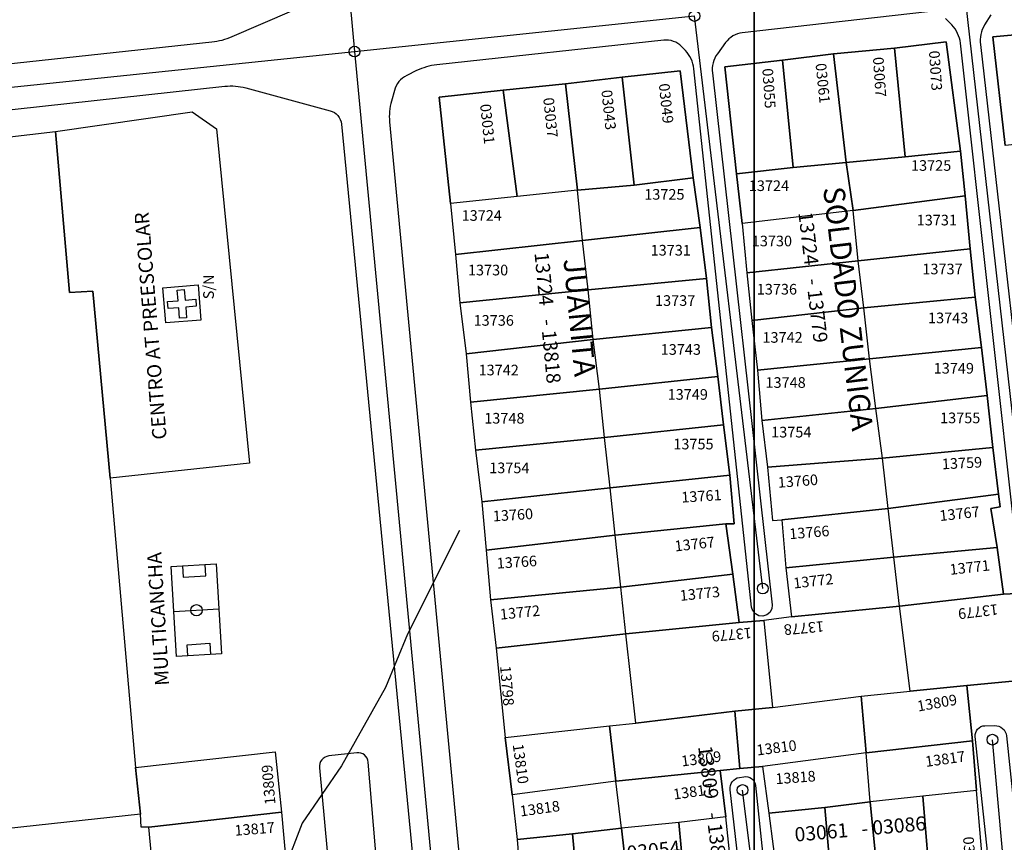
# Model space of a CAD drawing. Extents: x 344355 to 351700, y 6277000 to 6288032.
# Drawn here: x 349796 to 349935, y 6281944 to 6282060 of the extents above; entities that cross this region are included whole.
import ezdxf

# ---------------------------------------------------------------- set-up
doc = ezdxf.new("R2010")
doc.units = 0
doc.header["$MEASUREMENT"] = 0
doc.layers.get('0').update_dxf_attribs({"linetype": 'CONTINUOUS'})
for name, color, linetype in [('1010', 7, 'CONTINUOUS'), ('1400', 7, 'CONTINUOUS'), ('1500', 7, 'CONTINUOUS'), ('2000', 7, 'CONTINUOUS'), ('2510', 7, 'CONTINUOUS'), ('LIMITE_PREDIAL', 7, 'CONTINUOUS')]:
    doc.layers.add(name, color=color, linetype=linetype)

msp = doc.modelspace()

# ---------------------------------------------------------------- linework, layer by layer
at = {"color": 3}
for points in [[(349000, 6281800), (349900, 6281800), (349900, 6282400), (349000, 6282400), (349000, 6281800)], [(349900, 6281800), (350800, 6281800), (350800, 6282400), (349900, 6282400), (349900, 6281800)], [(349818.55, 6281970.63), (349817.79, 6281983.33), (349824.14, 6281983.71), (349824.9, 6281971.02), (349818.55, 6281970.63)], [(349819.38, 6281983.42), (349819.47, 6281981.84), (349822.65, 6281982.03), (349822.55, 6281983.62)], [(349818.17, 6281976.98), (349824.52, 6281977.36)], [(349820.14, 6281970.73), (349820.05, 6281972.32), (349823.22, 6281972.51), (349823.32, 6281970.92)]]:
    msp.add_lwpolyline(points, dxfattribs=at)
at = {"color": 10}
for points in [[(349833.42, 6282166.71), (349843.65, 6282055.98)], [(349938.67, 6281985.32), (349929.57, 6282065.55)], [(349843.65, 6282055.98), (349891.61, 6282061)], [(349901.24, 6281980.24), (349891.61, 6282061)], [(349710.13, 6282042.11), (349843.65, 6282055.98)], [(349843.65, 6282055.98), (349856.34, 6281922.2)], [(349935.35, 6281930.1), (349936.22, 6281930.15), (349933.63, 6281958.92)], [(349901.45, 6281927.11), (349898.39, 6281951.82)]]:
    msp.add_lwpolyline(points, dxfattribs=at)
at = {"color": 1}
for points in [[(349821.97, 6282018.11), (349817.02, 6282017.71), (349816.62, 6282022.66), (349821.57, 6282023.06), (349821.97, 6282018.11)], [(349818.84, 6282019.85), (349817.36, 6282019.73), (349817.28, 6282020.72), (349818.76, 6282020.84), (349818.64, 6282022.33), (349819.63, 6282022.41), (349819.75, 6282020.92), (349821.24, 6282021.04), (349821.32, 6282020.05), (349819.83, 6282019.93), (349819.95, 6282018.44), (349818.96, 6282018.36), (349818.84, 6282019.85)], [(349858.44, 6281988.44), (349851.12, 6281973.82), (349848.02, 6281966.3), (349841.81, 6281955.23), (349836.24, 6281947.12), (349831.27, 6281934.18), (349829.17, 6281920.91), (349830.27, 6281909.18), (349833.59, 6281898.55), (349834.92, 6281888.15), (349834.91, 6281875.97), (349833.13, 6281861.58), (349827.81, 6281848.08), (349822.04, 6281836.86), (349811.64, 6281829.48), (349801.23, 6281825.93), (349788.38, 6281821.94)]]:
    msp.add_lwpolyline(points, dxfattribs=at)
at = {"color": 3}
msp.add_circle((349821.35, 6281977.17), 0.795, dxfattribs=at)
for centre in [(349933.62, 6281958.92), (349898.38, 6281951.82)]:
    msp.add_circle(centre, 0.759)
at = {"layer": '1400', "color": 2}
for points in [[(349941.4, 6282058.75), (349933.7, 6282058.05), (349935.4, 6282042.75)], [(349938.9, 6281979.65), (349935.2, 6281979.45), (349934.3, 6281986.05), (349933.4, 6281991.55), (349934.7, 6281991.75), (349934.5, 6281993.55), (349933.7, 6282000.15), (349932.9, 6282007.45), (349932.1, 6282014.25), (349931.2, 6282021.35), (349930.5, 6282028.15), (349929.8, 6282035.65), (349929.1, 6282041.95), (349927.1, 6282057.35), (349919.8, 6282056.45), (349911.2, 6282055.65), (349904, 6282054.75), (349895.9, 6282053.85), (349897.5, 6282038.75), (349898.3, 6282031.75), (349899, 6282024.75), (349899.7, 6282018.05), (349900.5, 6282011.05), (349901.1, 6282003.95), (349901.9, 6281997.35), (349902.6, 6281989.85), (349903.9, 6281989.95), (349904.5, 6281983.15), (349905.3, 6281976.25), (349901.4, 6281975.75), (349897.9, 6281975.45), (349897, 6281982.25), (349896, 6281989.35), (349897.2, 6281989.35), (349896.6, 6281996.25), (349895.7, 6282003.35), (349894.9, 6282010.15), (349894, 6282017.05), (349893.3, 6282023.95), (349892.4, 6282031.15), (349891.4, 6282038.15), (349889.6, 6282053.25), (349881.4, 6282052.35), (349873.4, 6282051.45), (349864.6, 6282050.55), (349855.6, 6282049.55), (349857.2, 6282034.55), (349857.9, 6282027.35), (349858.5, 6282020.55), (349859.4, 6282013.35), (349860, 6282006.55), (349860.7, 6281999.75), (349861.6, 6281992.45), (349862.2, 6281985.65), (349862.8, 6281978.65), (349863.6, 6281971.85), (349864.9, 6281959.25), (349865.9, 6281951.15), (349866.6, 6281944.85), (349867.7, 6281930.65)], [(349809.15, 6281995.8), (349812.75, 6281955), (349832.45, 6281957.2), (349833.35, 6281948.7), (349833.95, 6281941.9), (349835.35, 6281927.9), (349816.45, 6281925.8), (349815.25, 6281940.1), (349814.65, 6281946.6), (349813.55, 6281946.6), (349813.45, 6281948.4), (349744.15, 6281940.9), (349736.95, 6282037.2), (349749.15, 6282038.6), (349801.45, 6282044.7), (349820.75, 6282047.5), (349824.15, 6282045.1), (349828.85, 6281997.9), (349809.15, 6281995.8)], [(349932.6, 6281937.45), (349931.4, 6281951.75), (349930.8, 6281958.75), (349930, 6281966.55), (349940.4, 6281967.55)], [(349897.5, 6281933.75), (349896, 6281948.05), (349895.2, 6281954.55), (349898, 6281954.85), (349901.2, 6281955.15), (349902.1, 6281948.55), (349903.9, 6281934.45)]]:
    msp.add_lwpolyline(points, dxfattribs=at)
at = {"layer": '1500', "color": 10}
for centre in [(349891.6, 6282061), (349843.64, 6282055.98), (349901.23, 6281980.24)]:
    msp.add_circle(centre, 0.759, dxfattribs=at)
at = {"layer": '2000', "color": 1}
for points in [[(349714.29, 6282045.56), (349823.51, 6282057.34), (349823.88, 6282057.39), (349824.24, 6282057.45), (349824.61, 6282057.52), (349824.97, 6282057.61), (349825.33, 6282057.71), (349825.68, 6282057.83), (349826.03, 6282057.96), (349826.38, 6282058.1), (349839.15, 6282063.64)], [(349924.46, 6282061.58), (349898.34, 6282058.62), (349897.99, 6282058.56), (349897.65, 6282058.47), (349897.32, 6282058.34), (349897.01, 6282058.18), (349896.71, 6282057.98), (349896.44, 6282057.76), (349896.19, 6282057.51), (349895.97, 6282057.24), (349894.83, 6282055.66), (349894.63, 6282055.37), (349894.47, 6282055.05), (349894.33, 6282054.72), (349894.22, 6282054.38), (349894.15, 6282054.03), (349894.1, 6282053.67), (349894.09, 6282053.32), (349894.12, 6282052.96), (349902.55, 6281977.95), (349902.5, 6281977.38), (349902.24, 6281976.88), (349901.8, 6281976.52), (349901.26, 6281976.35), (349900.69, 6281976.39), (349900.19, 6281976.66), (349899.82, 6281977.09), (349899.65, 6281977.63), (349891.51, 6282053.56), (349891.46, 6282053.92), (349891.37, 6282054.27), (349891.26, 6282054.61), (349891.12, 6282054.94), (349890.96, 6282055.27), (349890.77, 6282055.57), (349890.55, 6282055.86), (349890.31, 6282056.13), (349889.79, 6282056.67), (349889.53, 6282056.91), (349889.25, 6282057.11), (349888.95, 6282057.29), (349888.63, 6282057.42), (349888.3, 6282057.52), (349887.95, 6282057.58), (349887.61, 6282057.61), (349887.26, 6282057.59), (349855.24, 6282054.11), (349854.87, 6282054.06), (349854.51, 6282054), (349854.14, 6282053.92), (349853.79, 6282053.83), (349853.43, 6282053.71), (349853.08, 6282053.59), (349852.74, 6282053.45), (349852.4, 6282053.29), (349851, 6282052.61), (349850.69, 6282052.44), (349850.4, 6282052.23), (349850.14, 6282052), (349849.9, 6282051.74), (349849.69, 6282051.46), (349849.51, 6282051.16), (349849.37, 6282050.84), (349849.26, 6282050.5), (349848.84, 6282049), (349848.76, 6282048.64), (349848.68, 6282048.27), (349848.63, 6282047.91), (349848.59, 6282047.54), (349848.56, 6282047.17), (349848.55, 6282046.8), (349848.56, 6282046.43), (349848.59, 6282046.06), (349859.51, 6281930.54)], [(349938.96, 6281982.1), (349938.94, 6281982.1), (349938.65, 6281982.1), (349938.36, 6281982.16), (349938.08, 6281982.27), (349937.84, 6281982.43), (349937.63, 6281982.64), (349937.46, 6281982.88), (349937.35, 6281983.15), (349937.28, 6281983.44), (349929.12, 6282057.16), (349929.06, 6282057.52), (349928.98, 6282057.87), (349928.86, 6282058.21), (349928.72, 6282058.54), (349928.56, 6282058.86), (349928.36, 6282059.17), (349928.15, 6282059.46), (349927.91, 6282059.73), (349926.99, 6282060.67)], [(349933.38, 6282061.16), (349932.52, 6282059.74), (349932.35, 6282059.42), (349932.2, 6282059.09), (349932.08, 6282058.75), (349931.99, 6282058.4), (349931.93, 6282058.04), (349931.9, 6282057.68), (349931.89, 6282057.32), (349931.92, 6282056.96), (349940.28, 6281983.74), (349940.28, 6281983.45), (349940.23, 6281983.16), (349940.12, 6281982.89), (349939.96, 6281982.64), (349939.76, 6281982.44), (349939.51, 6281982.27), (349939.24, 6281982.16), (349938.96, 6281982.1)], [(349677.84, 6282034.91), (349825.36, 6282051.09), (349825.73, 6282051.12), (349826.1, 6282051.13), (349826.47, 6282051.13), (349826.84, 6282051.11), (349827.21, 6282051.07), (349827.57, 6282051.02), (349827.94, 6282050.95), (349828.3, 6282050.86), (349840.2, 6282047.64), (349840.51, 6282047.53), (349840.8, 6282047.38), (349841.06, 6282047.18), (349841.29, 6282046.95), (349841.48, 6282046.68), (349841.63, 6282046.39), (349841.74, 6282046.08), (349841.8, 6282045.76), (349852.5, 6281935.84)], [(349933.55, 6281937.45), (349931.21, 6281959.36), (349931.21, 6281959.64), (349931.27, 6281959.92), (349931.38, 6281960.18), (349931.54, 6281960.42), (349931.75, 6281960.61), (349932, 6281960.76), (349932.27, 6281960.85), (349932.55, 6281960.88), (349933.95, 6281960.92), (349934.25, 6281960.89), (349934.54, 6281960.82), (349934.82, 6281960.69), (349935.06, 6281960.51), (349935.27, 6281960.29), (349935.43, 6281960.04), (349935.55, 6281959.75), (349935.61, 6281959.46), (349938.18, 6281934.8)], [(349847.33, 6281934.64), (349845.57, 6281955.76), (349845.52, 6281956.04), (349845.41, 6281956.31), (349845.25, 6281956.55), (349845.05, 6281956.76), (349844.81, 6281956.92), (349844.54, 6281957.03), (349844.25, 6281957.08), (349843.96, 6281957.08), (349840.04, 6281956.62), (349839.75, 6281956.56), (349839.48, 6281956.44), (349839.23, 6281956.28), (349839.02, 6281956.06), (349838.86, 6281955.82), (349838.75, 6281955.54), (349838.69, 6281955.25), (349838.69, 6281954.96), (349840.81, 6281931.94)], [(349898.65, 6281934.15), (349896.62, 6281951.86), (349896.62, 6281952.16), (349896.67, 6281952.45), (349896.77, 6281952.73), (349896.93, 6281952.99), (349897.13, 6281953.21), (349897.37, 6281953.39), (349897.64, 6281953.52), (349897.93, 6281953.6), (349898.57, 6281953.7), (349898.86, 6281953.72), (349899.14, 6281953.68), (349899.41, 6281953.58), (349899.66, 6281953.43), (349899.87, 6281953.24), (349900.03, 6281953), (349900.15, 6281952.74), (349900.2, 6281952.46), (349902.25, 6281932.75)]]:
    msp.add_lwpolyline(points, dxfattribs=at)
at = {"layer": 'LIMITE_PREDIAL', "color": 4}
for points in [[(349935.4, 6282042.75), (349933.7, 6282058.05), (349941.4, 6282058.75), (349943.2, 6282043.55), (349935.4, 6282042.75)], [(349919.8, 6282056.45), (349927.1, 6282057.35), (349929.1, 6282041.95), (349921.3, 6282041.15), (349919.8, 6282056.45)], [(349904, 6282054.75), (349911.2, 6282055.65), (349913, 6282040.35), (349905.5, 6282039.65), (349904, 6282054.75)], [(349911.2, 6282055.65), (349919.8, 6282056.45), (349921.3, 6282041.15), (349913, 6282040.35), (349911.2, 6282055.65)], [(349897.5, 6282038.75), (349895.9, 6282053.85), (349904, 6282054.75), (349905.5, 6282039.65), (349897.5, 6282038.75)], [(349873.4, 6282051.45), (349881.4, 6282052.35), (349883.1, 6282037.15), (349875.1, 6282036.45), (349873.4, 6282051.45)], [(349881.4, 6282052.35), (349889.6, 6282053.25), (349891.4, 6282038.15), (349883.1, 6282037.15), (349881.4, 6282052.35)], [(349864.6, 6282050.55), (349873.4, 6282051.45), (349875.1, 6282036.45), (349866.6, 6282035.55), (349864.6, 6282050.55)], [(349857.2, 6282034.55), (349855.6, 6282049.55), (349864.6, 6282050.55), (349866.6, 6282035.55), (349857.2, 6282034.55)], [(349801.45, 6282044.7), (349820.75, 6282047.5), (349824.15, 6282045.1), (349828.85, 6281997.9), (349809.15, 6281995.8), (349806.75, 6282022.2), (349803.45, 6282022), (349801.45, 6282044.7)], [(349744.15, 6281940.9), (349736.95, 6282037.2), (349749.15, 6282038.6), (349801.45, 6282044.7), (349803.45, 6282022), (349806.75, 6282022.2), (349809.15, 6281995.8), (349812.75, 6281955), (349813.45, 6281948.4), (349744.15, 6281940.9)], [(349929.1, 6282041.95), (349929.8, 6282035.65), (349914, 6282033.55), (349913, 6282040.35), (349921.3, 6282041.15), (349929.1, 6282041.95)], [(349898.3, 6282031.75), (349897.5, 6282038.75), (349905.5, 6282039.65), (349913, 6282040.35), (349914, 6282033.55), (349898.3, 6282031.75)], [(349891.4, 6282038.15), (349892.4, 6282031.15), (349875.8, 6282029.35), (349875.1, 6282036.45), (349883.1, 6282037.15), (349891.4, 6282038.15)], [(349857.2, 6282034.55), (349857.9, 6282027.35), (349875.8, 6282029.35), (349875.1, 6282036.45), (349866.6, 6282035.55), (349857.2, 6282034.55)], [(349929.8, 6282035.65), (349930.5, 6282028.15), (349914.7, 6282026.45), (349914, 6282033.55), (349929.8, 6282035.65)], [(349898.3, 6282031.75), (349899, 6282024.75), (349914.7, 6282026.45), (349914, 6282033.55), (349898.3, 6282031.75)], [(349892.4, 6282031.15), (349893.3, 6282023.95), (349876.6, 6282022.35), (349875.8, 6282029.35), (349892.4, 6282031.15)], [(349857.9, 6282027.35), (349858.5, 6282020.55), (349876.6, 6282022.35), (349875.8, 6282029.35), (349857.9, 6282027.35)], [(349930.5, 6282028.15), (349931.2, 6282021.35), (349915.5, 6282019.85), (349914.7, 6282026.45), (349930.5, 6282028.15)], [(349899, 6282024.75), (349899.7, 6282018.05), (349915.5, 6282019.85), (349914.7, 6282026.45), (349899, 6282024.75)], [(349893.3, 6282023.95), (349894, 6282017.05), (349877.3, 6282015.35), (349876.6, 6282022.35), (349893.3, 6282023.95)], [(349858.5, 6282020.55), (349859.4, 6282013.35), (349877.3, 6282015.35), (349876.6, 6282022.35), (349858.5, 6282020.55)], [(349931.2, 6282021.35), (349932.1, 6282014.25), (349916.3, 6282012.65), (349915.5, 6282019.85), (349931.2, 6282021.35)], [(349899.7, 6282018.05), (349900.5, 6282011.05), (349916.3, 6282012.65), (349915.5, 6282019.85), (349899.7, 6282018.05)], [(349894, 6282017.05), (349894.9, 6282010.15), (349878.2, 6282008.35), (349877.3, 6282015.35), (349894, 6282017.05)], [(349859.4, 6282013.35), (349860, 6282006.55), (349878.2, 6282008.35), (349877.3, 6282015.35), (349859.4, 6282013.35)], [(349932.1, 6282014.25), (349932.9, 6282007.45), (349917.2, 6282005.65), (349916.3, 6282012.65), (349932.1, 6282014.25)], [(349900.5, 6282011.05), (349901.1, 6282003.95), (349917.2, 6282005.65), (349916.3, 6282012.65), (349900.5, 6282011.05)], [(349894.9, 6282010.15), (349895.7, 6282003.35), (349878.9, 6282001.55), (349878.2, 6282008.35), (349894.9, 6282010.15)], [(349860, 6282006.55), (349860.7, 6281999.75), (349878.9, 6282001.55), (349878.2, 6282008.35), (349860, 6282006.55)], [(349932.9, 6282007.45), (349933.7, 6282000.15), (349918.1, 6281998.65), (349917.2, 6282005.65), (349932.9, 6282007.45)], [(349901.1, 6282003.95), (349901.9, 6281997.35), (349918.1, 6281998.65), (349917.2, 6282005.65), (349901.1, 6282003.95)], [(349895.7, 6282003.35), (349896.6, 6281996.25), (349879.7, 6281994.45), (349878.9, 6282001.55), (349895.7, 6282003.35)], [(349860.7, 6281999.75), (349861.6, 6281992.45), (349879.7, 6281994.45), (349878.9, 6282001.55), (349860.7, 6281999.75)], [(349933.7, 6282000.15), (349934.5, 6281993.55), (349918.9, 6281991.55), (349918.1, 6281998.65), (349933.7, 6282000.15)], [(349901.9, 6281997.35), (349902.6, 6281989.85), (349903.9, 6281989.95), (349918.9, 6281991.55), (349918.1, 6281998.65), (349901.9, 6281997.35)], [(349896.6, 6281996.25), (349897.2, 6281989.35), (349896, 6281989.35), (349880.4, 6281987.75), (349879.7, 6281994.45), (349896.6, 6281996.25)], [(349861.6, 6281992.45), (349862.2, 6281985.65), (349880.4, 6281987.75), (349879.7, 6281994.45), (349861.6, 6281992.45)], [(349934.5, 6281993.55), (349934.7, 6281991.75), (349933.4, 6281991.55), (349934.3, 6281986.05), (349919.7, 6281984.65), (349918.9, 6281991.55), (349934.5, 6281993.55)], [(349903.9, 6281989.95), (349904.5, 6281983.15), (349919.7, 6281984.65), (349918.9, 6281991.55), (349903.9, 6281989.95)], [(349896, 6281989.35), (349897, 6281982.25), (349881.2, 6281980.45), (349880.4, 6281987.75), (349896, 6281989.35)], [(349862.2, 6281985.65), (349862.8, 6281978.65), (349881.2, 6281980.45), (349880.4, 6281987.75), (349862.2, 6281985.65)], [(349934.3, 6281986.05), (349935.2, 6281979.45), (349920.5, 6281977.75), (349919.7, 6281984.65), (349934.3, 6281986.05)], [(349904.5, 6281983.15), (349905.3, 6281976.25), (349920.5, 6281977.75), (349919.7, 6281984.65), (349904.5, 6281983.15)], [(349897, 6281982.25), (349897.9, 6281975.45), (349881.9, 6281973.85), (349881.2, 6281980.45), (349897, 6281982.25)], [(349862.8, 6281978.65), (349863.6, 6281971.85), (349881.9, 6281973.85), (349881.2, 6281980.45), (349862.8, 6281978.65)], [(349935.2, 6281979.45), (349938.9, 6281979.65), (349940.4, 6281967.55), (349930, 6281966.55), (349922, 6281965.75), (349920.5, 6281977.75), (349935.2, 6281979.45)], [(349905.3, 6281976.25), (349901.4, 6281975.75), (349902.6, 6281963.45), (349915.1, 6281965.05), (349922, 6281965.75), (349920.5, 6281977.75), (349905.3, 6281976.25)], [(349897.9, 6281975.45), (349901.4, 6281975.75), (349902.6, 6281963.45), (349897.3, 6281962.95), (349883.3, 6281961.25), (349881.9, 6281973.85), (349897.9, 6281975.45)], [(349863.6, 6281971.85), (349864.9, 6281959.25), (349879.6, 6281960.85), (349883.3, 6281961.25), (349881.9, 6281973.85), (349863.6, 6281971.85)], [(349915.1, 6281965.05), (349922, 6281965.75), (349930, 6281966.55), (349930.8, 6281958.75), (349915.8, 6281957.05), (349915.1, 6281965.05)], [(349897.3, 6281962.95), (349902.6, 6281963.45), (349915.1, 6281965.05), (349915.8, 6281957.05), (349901.2, 6281955.15), (349898, 6281954.85), (349897.3, 6281962.95)], [(349879.6, 6281960.85), (349883.3, 6281961.25), (349897.3, 6281962.95), (349898, 6281954.85), (349895.2, 6281954.55), (349880.5, 6281953.05), (349879.6, 6281960.85)], [(349865.9, 6281951.15), (349864.9, 6281959.25), (349879.6, 6281960.85), (349880.5, 6281953.05), (349865.9, 6281951.15)], [(349930.8, 6281958.75), (349931.4, 6281951.75), (349923.8, 6281950.95), (349916.4, 6281950.15), (349915.8, 6281957.05), (349930.8, 6281958.75)], [(349812.75, 6281955), (349832.45, 6281957.2), (349833.35, 6281948.7), (349814.65, 6281946.6), (349813.55, 6281946.6), (349813.45, 6281948.4), (349812.75, 6281955)], [(349901.2, 6281955.15), (349902.1, 6281948.55), (349910, 6281949.35), (349916.4, 6281950.15), (349915.8, 6281957.05), (349901.2, 6281955.15)], [(349895.2, 6281954.55), (349896, 6281948.05), (349889.4, 6281947.25), (349881.3, 6281946.45), (349880.5, 6281953.05), (349895.2, 6281954.55)], [(349865.9, 6281951.15), (349866.6, 6281944.85), (349874.4, 6281945.65), (349881.3, 6281946.45), (349880.5, 6281953.05), (349865.9, 6281951.15)], [(349917.8, 6281935.95), (349925, 6281936.65), (349923.8, 6281950.95), (349916.4, 6281950.15), (349917.8, 6281935.95)], [(349925, 6281936.65), (349932.6, 6281937.45), (349931.4, 6281951.75), (349923.8, 6281950.95), (349925, 6281936.65)], [(349911.2, 6281935.35), (349917.8, 6281935.95), (349916.4, 6281950.15), (349910, 6281949.35), (349911.2, 6281935.35)], [(349833.35, 6281948.7), (349833.95, 6281941.9), (349815.25, 6281940.1), (349814.65, 6281946.6), (349833.35, 6281948.7)], [(349902.1, 6281948.55), (349903.9, 6281934.45), (349911.2, 6281935.35), (349910, 6281949.35), (349902.1, 6281948.55)], [(349882.9, 6281932.25), (349890.7, 6281932.95), (349889.4, 6281947.25), (349881.3, 6281946.45), (349882.9, 6281932.25)], [(349890.7, 6281932.95), (349897.5, 6281933.75), (349896, 6281948.05), (349889.4, 6281947.25), (349890.7, 6281932.95)], [(349866.6, 6281944.85), (349867.7, 6281930.65), (349875.7, 6281931.45), (349874.4, 6281945.65), (349866.6, 6281944.85)], [(349875.7, 6281931.45), (349882.9, 6281932.25), (349881.3, 6281946.45), (349874.4, 6281945.65), (349875.7, 6281931.45)]]:
    msp.add_lwpolyline(points, dxfattribs=at)

# ---------------------------------------------------------------- texts
at = {"color": 10}
for s, height, rotation, p in [('SOLDADO ZUNIGA', 3, 276.7959, (349909.73, 6282036.75)), ('JUANITA', 3, 275.4208, (349873.11, 6282026.67)), ('13809', 2, 277.0824, (349892.1, 6281957.95)), (' - 13818', 2, 277.0824, (349893.18, 6281949.17))]:
    msp.add_text(s, height=height, rotation=rotation, dxfattribs=at).set_placement(p)
at = {"color": 1}
msp.add_text('CENTRO AT PREESCOLAR', height=2, rotation=94.5953, dxfattribs=at).set_placement((349817.16, 6282001.33))
at = {"color": 3}
msp.add_text('MULTICANCHA', height=2, rotation=93.4494, dxfattribs=at).set_placement((349817.51, 6281966.59))
at = {"layer": '1010', "color": 10}
for s, rotation, p in [('13724', 276.7959, (349906.24, 6282033.25)), ('13724', 275.4208, (349869.02, 6282027.58)), (' - 13779', 276.7959, (349907.28, 6282024.47)), (' - 13818', 275.4208, (349869.86, 6282018.77)), (' - 03086', 5.042, (349914.62, 6281945.3)), ('03061', 5.042, (349905.81, 6281944.53)), (' - 03054', 6.1879, (349880, 6281941.69))]:
    msp.add_text(s, height=2, rotation=rotation, dxfattribs=at).set_placement(p)
at = {"layer": '2510', "color": 4}
for s, rotation, p in [('03067', 273.9884, (349916.76, 6282055.17)), ('03073', 273.9884, (349924.66, 6282056.07)), ('03061', 275.9938, (349908.66, 6282054.27)), ('03055', 273.9884, (349901.16, 6282053.57)), ('03049', 275.9938, (349886.56, 6282051.41)), ('03043', 275.9938, (349878.46, 6282050.51)), ('03031', 275.9938, (349861.35, 6282048.52)), ('03037', 275.9938, (349870.25, 6282049.42)), ('S/N', 90.0117, (349823.8, 6282021.04)), ('13759', 2.8075, (349926.53, 6281997.05)), ('13760', 4.1826, (349903.4, 6281994.45)), ('13761', 3.7242, (349889.79, 6281992.35)), ('13760', 3.6096, (349863.2, 6281989.7)), ('13767', 6.2452, (349926.24, 6281989.75)), ('13766', 4.5837, (349905.02, 6281987.19)), ('13767', 6.3598, (349888.88, 6281985.46)), ('13766', 3.7242, (349863.75, 6281983.04)), ('13771', 6.4744, (349927.68, 6281982.16)), ('13772', 6.589, (349905.62, 6281980.23)), ('13773', 5.8442, (349889.6, 6281978.49)), ('13772', 5.7296, (349864.23, 6281975.84)), ('13779', 186.7269, (349934.34, 6281978.05)), ('13779', 185.2373, (349899.61, 6281974.74)), ('13778', 185.2373, (349909.8, 6281975.66)), ('13798', 274.9624, (349864.17, 6281969.29)), ('13809', 10.0841, (349923.15, 6281962.88)), ('13810', 277.8845, (349865.95, 6281958.22)), ('13810', 7.3339, (349900.45, 6281956.68)), ('13809', 7.3339, (349889.83, 6281955.13)), ('13817', 7.9641, (349924.25, 6281955.07)), ('13809', 94.9391, (349832.5, 6281949.8)), ('13818', 4.2972, (349903.07, 6281952.63)), ('13817', 7.9068, (349888.69, 6281950.46)), ('13818', 8.0214, (349867.07, 6281948.07)), ('13817', 4.5837, (349826.78, 6281945.36)), ('03086', 274.7333, (349929.47, 6281945.19))]:
    msp.add_text(s, height=1.5, rotation=rotation, dxfattribs=at).set_placement(p)
for s, p in [('13725', (349922.14, 6282039.16)), ('13724', (349899.26, 6282036.31)), ('13725', (349884.51, 6282035.09)), ('13724', (349858.75, 6282032.11)), ('13731', (349922.94, 6282031.46)), ('13731', (349885.41, 6282027.21)), ('13730', (349899.68, 6282028.51)), ('13730', (349859.64, 6282024.41)), ('13737', (349923.74, 6282024.56)), ('13736', (349900.38, 6282021.71)), ('13737', (349886.03, 6282020.11)), ('13743', (349924.54, 6282017.66)), ('13736', (349860.44, 6282017.31)), ('13742', (349901.18, 6282014.91)), ('13743', (349886.83, 6282013.21)), ('13749', (349925.34, 6282010.56)), ('13742', (349861.14, 6282010.31)), ('13748', (349901.61, 6282008.55)), ('13749', (349887.81, 6282006.87)), ('13755', (349926.24, 6282003.56)), ('13748', (349861.94, 6282003.51)), ('13754', (349902.41, 6282001.55)), ('13755', (349888.61, 6281999.87)), ('13754', (349862.64, 6281996.51))]:
    msp.add_text(s, height=1.5, dxfattribs=at).set_placement(p)

doc.saveas('drawing.dxf')
